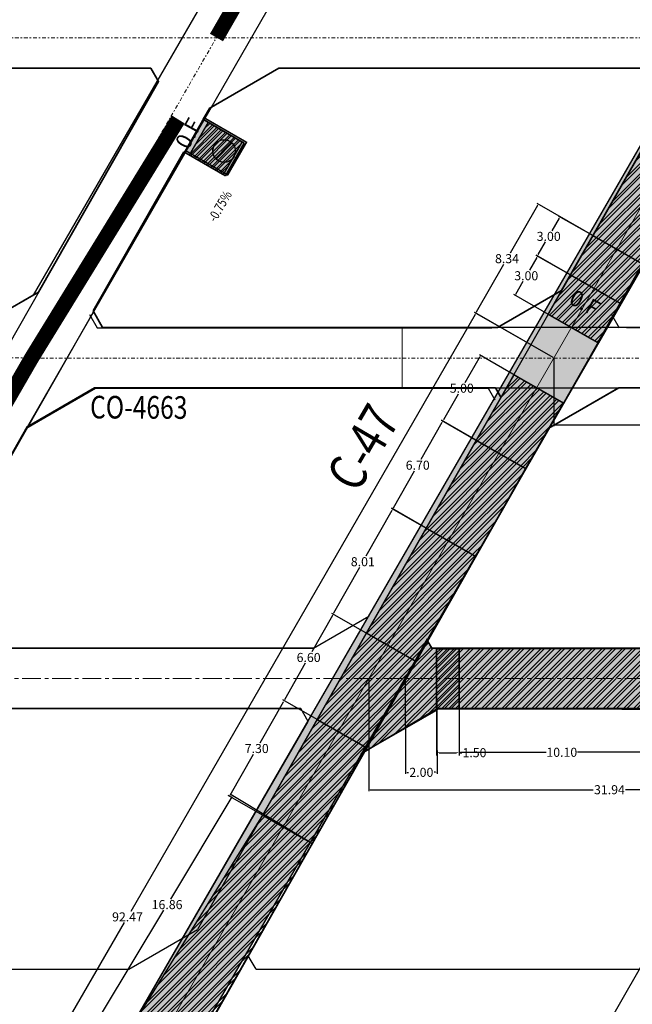
# Model space of a CAD drawing. Units: metres. Extents: x -1463 to 2941, y -818 to 1000.
# Drawn here: x 1143 to 1184, y -557 to -492 of the extents above; entities that cross this region are included whole.
import ezdxf
from ezdxf.enums import TextEntityAlignment as Align

# ---------------------------------------------------------------- set-up
doc = ezdxf.new("R2010")
doc.units = ezdxf.units.M
doc.header["$PDMODE"] = 34
doc.header["$PDSIZE"] = 0.75
for name, pattern in [('CENTER', [2, 1.25, -0.25, 0.25, -0.25]), ('CONTINUA', [0]), ('DASHDOT2', [0.5, 0.25, -0.125, 0, -0.125]), ('HIDDEN', [0.375, 0.25, -0.125]), ('HIDDEN2', [4.7625, 3.175, -1.5875])]:
    doc.linetypes.add(name, pattern=pattern)
for name, color, linetype in [('AVANCE DICIEMBRE 2019', 2, 'Continuous'), ('AVANCE ENERO 2019', 42, 'Continuous'), ('AVANCE SEPTIEMBRE 2019', 6, 'Continuous'), ('CIT 59958 C45 SUR Z50 HASTA Z63', 7, 'Continuous'), ('DISEÑO', 3, 'Continuous'), ('DISEÑO MALLA 30x20 B2 y B3', 3, 'Continuous'), ('ESTACIONES', 4, 'Continuous'), ('L1', 3, 'Continuous'), ('MENSURA 2019', 3, 'Continuous'), ('MENSURA ABRIL 2019', 3, 'Continuous'), ('MENSURA AGOSTO 2019', 84, 'Continuous'), ('MENSURA DICIEMBRE 2019', 2, 'Continuous'), ('MENSURA FEBRERO 2020', 250, 'Continuous'), ('MENSURA JULIO 2019', 252, 'Continuous'), ('MENSURA MARZO 2019', 30, 'Continuous'), ('MENSURA MAYO 2019', 244, 'Continuous'), ('MENSURA NOBIEMBRE 2019', 1, 'Continuous'), ('MENSURA OCTUBRE 2019', 4, 'Continuous'), ('NV-PRODUCCION', 7, 'Continuous')]:
    doc.layers.add(name, color=color, linetype=linetype)
for name, color, linetype, lineweight in [('CI 59443 ( C45 Z58 HASTA Z59)', 7, 'DASHDOT2', 13), ('CI CONEX Z58 CON DR', 7, 'Continuous', 0), ('ESM-DISEÑO', 3, 'Continuous', 13), ('ESM-EJES_DISEÑO', 1, 'DASHDOT2', 13), ('ESM-TEX-PRODUCCION', 7, 'Continuous', 0), ('TNV-PRODUCCION', 7, 'Continuous', 13)]:
    doc.layers.add(name, color=color, linetype=linetype, lineweight=lineweight)
doc.layers.add('MENSURA JUNIO 2019', color=5, linetype='Continuous', plot=False)
doc.styles.add('DG-T1-473 TO 560$1$Standard', font='arial.ttf')
doc.styles.add('ROMANS', font='romans.shx', dxfattribs={"width": 0.7})
doc.styles.get("Standard").update_dxf_attribs({"font": 'arial.ttf', "height": 0.6})
doc.dimstyles.new('AM_ANSI', dxfattribs={"dimtxt": 0.6, "dimasz": 0.1, "dimexe": 0.1, "dimexo": 0.05, "dimgap": 0.06, "dimtad": 0, "dimtih": 1, "dimtoh": 1, "dimzin": 7, "dimdsep": 46, "dimtxsty": 'Standard', "dimcen": 0, "dimclrd": 256, "dimclre": 256, "dimclrt": 256, "dimadec": 0, "dimazin": 2, "dimtp": 0.1, "dimtm": 0.1, "dimtfac": 0.71, "dimtofl": 0, "dimtmove": 0, "dimatfit": 3, "dimfxl": 1, "dimtolj": 1, "dimtzin": 7, "dimlwd": -1, "dimlwe": -1, "dimarcsym": 1})
doc.dimstyles.get("Standard").update_dxf_attribs({"dimtxt": 0.18, "dimasz": 0.18, "dimexe": 0.18, "dimexo": 0.0625, "dimgap": 0.09, "dimtad": 0, "dimtih": 1, "dimtoh": 1, "dimdec": 4, "dimzin": 0, "dimdsep": 46, "dimtxsty": 'Standard', "dimcen": 0.09, "dimadec": 0, "dimazin": 0, "dimtfac": 1, "dimtdec": 4, "dimtofl": 0, "dimtmove": 0, "dimatfit": 3, "dimfxl": 1, "dimtolj": 1, "dimtzin": 0, "dimarcsym": 0})

# ---------------------------------------------------------------- blocks, each defined once
blk = doc.blocks.new('*D272')
at = {"layer": 'Defpoints', "color": 0, "transparency": 16777216}
for p in [(1181.163, -509.843), (1175.946, -510.322), (1179.677, -512.449)]:
    blk.add_point(p, dxfattribs=at)
at = {"layer": 'MENSURA MARZO 2019', "transparency": 16777216}
for p, q in [((1177.383, -507.803), (1176.898, -508.652)), ((1181.12, -509.818), (1177.345, -507.666)), ((1175.996, -510.235), (1176.48, -509.385)), ((1179.634, -512.424), (1175.859, -510.272))]:
    blk.add_line(p, q, dxfattribs=at)
for points in [[(1177.368, -507.794), (1177.397, -507.811), (1177.432, -507.716)], [(1175.981, -510.227), (1176.01, -510.243), (1175.946, -510.322)]]:
    blk.add_solid(points, dxfattribs=at)
at = {"layer": 'MENSURA MARZO 2019', "transparency": 16777216, "insert": (1176.689, -509.019), "char_height": 0.6, "attachment_point": 5}
blk.add_mtext('\\A1;3.00', dxfattribs=at)
blk = doc.blocks.new('*D273')
at = {"layer": 'Defpoints', "color": 0, "transparency": 16777216}
for p in [(1177.489, -504.271), (1182.663, -507.245), (1178.509, -514.473)]:
    blk.add_point(p, dxfattribs=at)
at = {"layer": 'MENSURA MARZO 2019', "transparency": 16777216}
for p, q in [((1177.439, -504.358), (1175.622, -507.518)), ((1182.62, -507.22), (1177.402, -504.221)), ((1173.384, -511.412), (1175.201, -508.251)), ((1178.465, -514.448), (1173.248, -511.449))]:
    blk.add_line(p, q, dxfattribs=at)
for points in [[(1177.425, -504.349), (1177.454, -504.366), (1177.489, -504.271)], [(1173.37, -511.404), (1173.399, -511.421), (1173.334, -511.499)]]:
    blk.add_solid(points, dxfattribs=at)
at = {"layer": 'MENSURA MARZO 2019', "transparency": 16777216, "insert": (1175.412, -507.885), "char_height": 0.6, "attachment_point": 5}
blk.add_mtext('\\A1;8.34', dxfattribs=at)
blk = doc.blocks.new('*D307')
at = {"layer": 'Defpoints', "color": 0, "transparency": 16777216}
for p in [(1178.509, -514.473), (1195.737, -514.473), (1195.737, -518.903)]:
    blk.add_point(p, dxfattribs=at)
at = {"layer": 'MENSURA ABRIL 2019', "transparency": 16777216}
for p, q in [((1178.509, -514.523), (1178.509, -519.003)), ((1195.737, -514.523), (1195.737, -519.003)), ((1178.609, -518.903), (1186.223, -518.903)), ((1195.637, -518.903), (1188.311, -518.903))]:
    blk.add_line(p, q, dxfattribs=at)
for points in [[(1178.609, -518.886), (1178.609, -518.92), (1178.509, -518.903)], [(1195.637, -518.886), (1195.637, -518.92), (1195.737, -518.903)]]:
    blk.add_solid(points, dxfattribs=at)
at = {"layer": 'MENSURA ABRIL 2019', "transparency": 16777216, "insert": (1187.267, -518.903), "char_height": 0.6, "attachment_point": 5}
blk.add_mtext('\\A1;17.23', dxfattribs=at)
blk = doc.blocks.new('*D325')
at = {"layer": 'Defpoints', "color": 0, "transparency": 16777216}
for p in [(1177.368, -516.449), (1171.162, -518.64), (1174.868, -520.779)]:
    blk.add_point(p, dxfattribs=at)
at = {"layer": 'MENSURA ABRIL 2019', "transparency": 16777216}
for p, q in [((1173.612, -514.396), (1172.624, -516.109)), ((1177.325, -516.424), (1173.576, -514.26)), ((1171.212, -518.553), (1172.201, -516.841)), ((1174.825, -520.754), (1171.076, -518.59))]:
    blk.add_line(p, q, dxfattribs=at)
for points in [[(1173.598, -514.388), (1173.627, -514.405), (1173.662, -514.31)], [(1171.198, -518.545), (1171.227, -518.562), (1171.162, -518.64)]]:
    blk.add_solid(points, dxfattribs=at)
at = {"layer": 'MENSURA ABRIL 2019', "transparency": 16777216, "insert": (1172.412, -516.475), "char_height": 0.6, "attachment_point": 5}
blk.add_mtext('\\A1;5.00', dxfattribs=at)
blk = doc.blocks.new('*D351')
at = {"layer": 'Defpoints', "color": 0, "transparency": 16777216}
for p in [(1181.11, -506.359), (1177.437, -507.707), (1179.628, -508.957)]:
    blk.add_point(p, dxfattribs=at)
at = {"layer": 'MENSURA MAYO 2019', "transparency": 16777216}
for p, q in [((1178.869, -505.196), (1178.387, -506.042)), ((1181.066, -506.334), (1178.831, -505.06)), ((1177.487, -507.62), (1177.969, -506.775)), ((1179.585, -508.932), (1177.35, -507.658))]:
    blk.add_line(p, q, dxfattribs=at)
for points in [[(1178.854, -505.188), (1178.883, -505.205), (1178.918, -505.11)], [(1177.472, -507.612), (1177.501, -507.629), (1177.437, -507.707)]]:
    blk.add_solid(points, dxfattribs=at)
at = {"layer": 'MENSURA MAYO 2019', "transparency": 16777216, "insert": (1178.178, -506.408), "char_height": 0.6, "attachment_point": 5}
blk.add_mtext('\\A1;3.00', dxfattribs=at)
blk = doc.blocks.new('*D352')
at = {"layer": 'Defpoints', "color": 0, "transparency": 16777216}
for p in [(1171.146, -518.67), (1173.367, -519.936), (1170.048, -525.757)]:
    blk.add_point(p, dxfattribs=at)
at = {"layer": 'MENSURA MAYO 2019', "transparency": 16777216}
for p, q in [((1171.096, -518.756), (1169.695, -521.213)), ((1173.324, -519.911), (1171.059, -518.62)), ((1167.876, -524.403), (1169.277, -521.946)), ((1170.005, -525.732), (1167.74, -524.44))]:
    blk.add_line(p, q, dxfattribs=at)
for points in [[(1171.082, -518.748), (1171.111, -518.765), (1171.146, -518.67)], [(1167.862, -524.395), (1167.891, -524.411), (1167.827, -524.49)]]:
    blk.add_solid(points, dxfattribs=at)
at = {"layer": 'MENSURA MAYO 2019', "transparency": 16777216, "insert": (1169.486, -521.58), "char_height": 0.6, "attachment_point": 5}
blk.add_mtext('\\A1;6.70', dxfattribs=at)
blk = doc.blocks.new('*D423')
at = {"layer": 'Defpoints', "color": 0, "transparency": 16777216}
for p in [(1173.338, -527.632), (1163.865, -531.461), (1169.38, -534.596)]:
    blk.add_point(p, dxfattribs=at)
at = {"layer": 'MENSURA JUNIO 2019', "transparency": 16777216}
for p, q in [((1167.774, -524.584), (1166.052, -527.613)), ((1173.295, -527.608), (1167.737, -524.448)), ((1163.914, -531.374), (1165.636, -528.345)), ((1169.336, -534.571), (1163.778, -531.411))]:
    blk.add_line(p, q, dxfattribs=at)
for points in [[(1167.76, -524.576), (1167.789, -524.592), (1167.824, -524.497)], [(1163.9, -531.365), (1163.929, -531.382), (1163.865, -531.461)]]:
    blk.add_solid(points, dxfattribs=at)
at = {"layer": 'MENSURA JUNIO 2019', "transparency": 16777216, "insert": (1165.844, -527.979), "char_height": 0.6, "attachment_point": 5}
blk.add_mtext('\\A1;8.01', dxfattribs=at)
blk = doc.blocks.new('*D455')
at = {"layer": 'Defpoints', "color": 0, "transparency": 16777216}
for p in [(1169.377, -534.595), (1160.614, -537.195), (1166.108, -540.328)]:
    blk.add_point(p, dxfattribs=at)
at = {"layer": 'MENSURA JUNIO 2019', "transparency": 16777216}
for p, q in [((1163.834, -531.549), (1162.457, -533.962)), ((1169.334, -534.57), (1163.796, -531.412)), ((1160.664, -537.108), (1162.04, -534.695)), ((1166.065, -540.303), (1160.527, -537.146))]:
    blk.add_line(p, q, dxfattribs=at)
for points in [[(1163.819, -531.54), (1163.848, -531.557), (1163.883, -531.462)], [(1160.649, -537.1), (1160.678, -537.117), (1160.614, -537.195)]]:
    blk.add_solid(points, dxfattribs=at)
at = {"layer": 'MENSURA JUNIO 2019', "transparency": 16777216, "insert": (1162.249, -534.328), "char_height": 0.6, "attachment_point": 5}
blk.add_mtext('\\A1;6.60', dxfattribs=at)
blk = doc.blocks.new('*D480')
at = {"layer": 'Defpoints', "color": 0, "transparency": 16777216}
for p in [(1166.108, -540.328), (1156.998, -543.537), (1162.492, -546.67)]:
    blk.add_point(p, dxfattribs=at)
at = {"layer": 'MENSURA JULIO 2019', "transparency": 16777216}
for p, q in [((1160.564, -537.282), (1159.015, -540)), ((1166.065, -540.303), (1160.527, -537.146)), ((1157.048, -543.45), (1158.597, -540.733)), ((1162.449, -546.645), (1156.911, -543.487))]:
    blk.add_line(p, q, dxfattribs=at)
for points in [[(1160.55, -537.274), (1160.579, -537.29), (1160.614, -537.195)], [(1157.033, -543.442), (1157.062, -543.458), (1156.998, -543.537)]]:
    blk.add_solid(points, dxfattribs=at)
at = {"layer": 'MENSURA JULIO 2019', "transparency": 16777216, "insert": (1158.806, -540.366), "char_height": 0.6, "attachment_point": 5}
blk.add_mtext('\\A1;7.30', dxfattribs=at)
blk = doc.blocks.new('*D504')
at = {"layer": 'Defpoints', "color": 0, "transparency": 16777216}
for p in [(1162.492, -546.67), (1148.513, -557.942), (1153.803, -561.122)]:
    blk.add_point(p, dxfattribs=at)
at = {"layer": 'MENSURA JULIO 2019', "transparency": 16777216}
for p, q in [((1157.151, -543.575), (1153.078, -550.349)), ((1162.449, -546.644), (1157.117, -543.438)), ((1148.565, -557.856), (1152.638, -551.082)), ((1153.76, -561.096), (1148.428, -557.89))]:
    blk.add_line(p, q, dxfattribs=at)
for points in [[(1157.136, -543.566), (1157.165, -543.584), (1157.202, -543.489)], [(1148.551, -557.847), (1148.579, -557.864), (1148.513, -557.942)]]:
    blk.add_solid(points, dxfattribs=at)
at = {"layer": 'MENSURA JULIO 2019', "transparency": 16777216, "insert": (1152.858, -550.715), "char_height": 0.6, "attachment_point": 5}
blk.add_mtext('\\A1;16.86', dxfattribs=at)
blk = doc.blocks.new('*D539')
at = {"layer": 'Defpoints', "color": 0, "transparency": 16777216}
for p in [(1168.653, -535.721), (1170.743, -535.71), (1170.774, -541.94)]:
    blk.add_point(p, dxfattribs=at)
at = {"layer": 'MENSURA AGOSTO 2019', "transparency": 16777216}
for p, q in [((1168.653, -535.771), (1168.685, -542.05)), ((1170.743, -535.76), (1170.775, -542.04)), ((1168.784, -541.95), (1168.886, -541.949)), ((1170.674, -541.94), (1170.573, -541.941))]:
    blk.add_line(p, q, dxfattribs=at)
for points in [[(1168.784, -541.933), (1168.784, -541.966), (1168.684, -541.95)], [(1170.674, -541.923), (1170.675, -541.957), (1170.774, -541.94)]]:
    blk.add_solid(points, dxfattribs=at)
at = {"layer": 'MENSURA AGOSTO 2019', "transparency": 16777216, "insert": (1169.729, -541.945), "char_height": 0.6, "attachment_point": 5}
blk.add_mtext('\\A1;2.00', dxfattribs=at)
blk = doc.blocks.new('*D545')
at = {"layer": 'AVANCE DICIEMBRE 2019', "linetype": 'CONTINUA', "transparency": 16777216}
for p, q in [((1166.241, -535.771), (1166.241, -543.197)), ((1198.18, -535.771), (1198.18, -543.197)), ((1166.341, -543.097), (1181.139, -543.097)), ((1198.08, -543.097), (1183.281, -543.097))]:
    blk.add_line(p, q, dxfattribs=at)
for points in [[(1166.341, -543.08), (1166.341, -543.114), (1166.241, -543.097)], [(1198.08, -543.08), (1198.08, -543.114), (1198.18, -543.097)]]:
    blk.add_solid(points, dxfattribs=at)
at = {"layer": 'Defpoints', "color": 0, "linetype": 'CONTINUA', "transparency": 16777216}
for p in [(1166.241, -535.721), (1198.18, -535.721), (1198.18, -543.097)]:
    blk.add_point(p, dxfattribs=at)
at = {"layer": 'AVANCE DICIEMBRE 2019', "linetype": 'CONTINUA', "transparency": 16777216, "insert": (1182.21, -543.097), "char_height": 0.6, "attachment_point": 5}
blk.add_mtext('\\A1;31.94', dxfattribs=at)
blk = doc.blocks.new('*D556')
at = {"layer": 'AVANCE SEPTIEMBRE 2019', "color": 0, "lineweight": -2, "transparency": 16777216}
for p, q in [((1170.733, -537.813), (1170.733, -540.822)), ((1172.233, -537.813), (1172.233, -540.822)), ((1170.913, -540.642), (1172.053, -540.642)), ((1172.233, -540.642), (1172.413, -540.642))]:
    blk.add_line(p, q, dxfattribs=at)
at = {"layer": 'AVANCE SEPTIEMBRE 2019', "color": 0, "transparency": 16777216}
for points in [[(1170.913, -540.612), (1170.913, -540.672), (1170.733, -540.642)], [(1172.053, -540.612), (1172.053, -540.672), (1172.233, -540.642)]]:
    blk.add_solid(points, dxfattribs=at)
at = {"layer": 'Defpoints', "color": 0, "transparency": 16777216}
for p in [(1170.733, -537.75), (1172.233, -537.75), (1172.233, -540.642)]:
    blk.add_point(p, dxfattribs=at)
at = {"layer": 'AVANCE SEPTIEMBRE 2019', "color": 0, "transparency": 16777216, "insert": (1173.253, -540.642), "char_height": 0.6, "attachment_point": 5}
blk.add_mtext('\\A1;1.50', dxfattribs=at)
blk = doc.blocks.new('*D611')
at = {"layer": 'Defpoints', "color": 0, "transparency": 16777216}
for p in [(1178.509, -514.473), (1127.105, -591.563), (1132.254, -594.537)]:
    blk.add_point(p, dxfattribs=at)
at = {"layer": 'MENSURA DICIEMBRE 2019', "transparency": 16777216}
for p, q in [((1173.31, -511.585), (1150.444, -551.164)), ((1178.465, -514.448), (1173.273, -511.448)), ((1127.155, -591.476), (1150.021, -551.897)), ((1132.21, -594.512), (1127.018, -591.513))]:
    blk.add_line(p, q, dxfattribs=at)
for points in [[(1173.295, -511.577), (1173.324, -511.593), (1173.36, -511.498)], [(1127.14, -591.468), (1127.169, -591.484), (1127.105, -591.563)]]:
    blk.add_solid(points, dxfattribs=at)
at = {"layer": 'MENSURA DICIEMBRE 2019', "transparency": 16777216, "insert": (1150.232, -551.53), "char_height": 0.6, "attachment_point": 5}
blk.add_mtext('\\A1;92.47', dxfattribs=at)
blk = doc.blocks.new('*D628')
at = {"layer": 'Defpoints', "color": 0, "transparency": 16777216}
for p in [(1225.462, -493.277), (1175.125, -570.871), (1179.646, -573.454)]:
    blk.add_point(p, dxfattribs=at)
at = {"layer": 'MENSURA OCTUBRE 2019', "transparency": 16777216}
for p, q in [((1220.891, -490.78), (1198.242, -530.415)), ((1225.418, -493.252), (1220.854, -490.644)), ((1175.175, -570.784), (1197.824, -531.149)), ((1179.602, -573.429), (1175.038, -570.821))]:
    blk.add_line(p, q, dxfattribs=at)
for points in [[(1220.877, -490.772), (1220.906, -490.788), (1220.941, -490.693)], [(1175.16, -570.776), (1175.189, -570.792), (1175.125, -570.871)]]:
    blk.add_solid(points, dxfattribs=at)
at = {"layer": 'MENSURA OCTUBRE 2019', "transparency": 16777216, "insert": (1198.033, -530.782), "char_height": 0.6, "attachment_point": 5}
blk.add_mtext('\\A1;92.34', dxfattribs=at)
blk = doc.blocks.new('*D642')
at = {"layer": 'Defpoints', "color": 0, "transparency": 16777216}
for p in [(1172.233, -537.721), (1185.865, -537.726), (1172.232, -540.612)]:
    blk.add_point(p, dxfattribs=at)
at = {"layer": 'MENSURA NOBIEMBRE 2019', "transparency": 16777216}
for p, q in [((1172.233, -537.771), (1172.232, -540.712)), ((1185.865, -537.776), (1185.864, -540.718)), ((1172.332, -540.612), (1178.005, -540.615)), ((1185.764, -540.617), (1180.091, -540.615))]:
    blk.add_line(p, q, dxfattribs=at)
for points in [[(1172.332, -540.596), (1172.332, -540.629), (1172.232, -540.612)], [(1185.764, -540.601), (1185.764, -540.634), (1185.864, -540.618)]]:
    blk.add_solid(points, dxfattribs=at)
at = {"layer": 'MENSURA NOBIEMBRE 2019', "transparency": 16777216, "insert": (1179.048, -540.615), "char_height": 0.6, "attachment_point": 5}
blk.add_mtext('\\A1;10.10', dxfattribs=at)
blk = doc.blocks.new('*D748')
at = {"layer": 'Defpoints', "color": 0, "transparency": 16777216}
for p in [(1187.398, -553.242), (1188.601, -553.926), (1178.02, -572.527)]:
    blk.add_point(p, dxfattribs=at)
at = {"layer": 'MENSURA FEBRERO 2020', "transparency": 16777216}
for p, q in [((1187.349, -553.329), (1182.316, -562.176)), ((1188.557, -553.901), (1187.311, -553.193)), ((1176.867, -571.756), (1181.9, -562.909)), ((1177.977, -572.502), (1176.731, -571.794))]:
    blk.add_line(p, q, dxfattribs=at)
for points in [[(1187.334, -553.321), (1187.363, -553.337), (1187.398, -553.242)], [(1176.853, -571.748), (1176.882, -571.765), (1176.818, -571.843)]]:
    blk.add_solid(points, dxfattribs=at)
at = {"layer": 'MENSURA FEBRERO 2020', "transparency": 16777216, "insert": (1182.108, -562.543), "char_height": 0.6, "attachment_point": 5}
blk.add_mtext('\\A1;21.40', dxfattribs=at)

msp = doc.modelspace()

# ---------------------------------------------------------------- hatches: boundary and pattern name
at = {"layer": 'AVANCE ENERO 2019'}
h = msp.add_hatch(dxfattribs=at)
h.set_pattern_fill('STEEL', color=256, scale=0.1)
h.set_pattern_definition([(45, (0, 0), (-0.2245064, 0.2245064), []), (45, (0, 0.15875), (-0.2245064, 0.2245064), [])])
h.paths.add_polyline_path([(1156.58679, -502.31846), (1154.33513, -501.01846), (1155.58513, -498.8534), (1157.83679, -500.1534)])
at = {"layer": 'AVANCE SEPTIEMBRE 2019'}
h = msp.add_hatch(dxfattribs=at)
h.set_pattern_fill('STEEL', color=256, scale=0.1)
h.set_pattern_definition([(45, (-0.43232, -0.0022), (-0.2245064, 0.2245064), []), (45, (-0.43232, 0.15655), (-0.2245064, 0.2245064), [])])
h.paths.add_polyline_path([(1172.23287, -537.7504), (1170.73287, -537.7504), (1170.73287, -533.7504), (1172.23287, -533.7504)])
at = {"layer": 'MENSURA 2019'}
h = msp.add_hatch(color=256, dxfattribs=at)
h.dxf.hatch_style = 1
h.paths.add_polyline_path([(1134.07714, -595.5902), (1191.73967, -495.71577), (1188.16328, -493.65094), (1130.42989, -593.48443)])
h = msp.add_hatch(color=256, dxfattribs=at)
h.dxf.hatch_style = 1
h.paths.add_polyline_path([(1155.36588, -498.57295), (1158.13055, -500.16914), (1156.88055, -502.3342), (1154.11636, -500.74137)])
h = msp.add_hatch(color=256, dxfattribs=at)
h.dxf.hatch_style = 1
h.paths.add_polyline_path([(1195.46519, -533.7482), (1170.41919, -533.721), (1170.14593, -533.24769), (1165.96603, -540.57813), (1170.73287, -537.7504), (1195.46519, -537.721)])
at = {"layer": 'MENSURA ABRIL 2019'}
h = msp.add_hatch(dxfattribs=at)
h.set_pattern_fill('ANSI32', color=256, scale=0.05)
edge = h.paths.add_edge_path()
edge.add_line((1175.85432, -515.57537), (1179.151, -517.45517))
edge.add_line((1179.151, -517.45517), (1176.64081, -521.80295))
edge.add_line((1176.64081, -521.80295), (1173.36755, -519.9365))
edge.add_line((1173.36755, -519.9365), (1175.87767, -515.58885))
at = {"layer": 'MENSURA AGOSTO 2019'}
h = msp.add_hatch(dxfattribs=at)
h.set_pattern_fill('ANSI32', color=256, scale=0.05)
edge = h.paths.add_edge_path()
edge.add_line((1181.10957, -506.35906), (1184.18055, -500.97305))
edge.add_line((1184.18055, -500.97305), (1187.47737, -502.85293))
edge.add_line((1187.47737, -502.85293), (1184.40113, -508.23595))
edge.add_line((1184.40113, -508.23595), (1181.10914, -506.35881))
h = msp.add_hatch(dxfattribs=at)
h.set_pattern_fill('ANSI32', color=256, scale=0.05)
h.paths.add_polyline_path([(1170.73272, -533.721), (1170.41919, -533.721), (1170.09114, -533.15279), (1165.97928, -540.55345), (1170.75351, -537.81408)])
at = {"layer": 'MENSURA JULIO 2019'}
h = msp.add_hatch(dxfattribs=at)
h.set_pattern_fill('ANSI32', color=256, scale=0.05)
h.paths.add_polyline_path([(1159.19579, -544.79003), (1162.49204, -546.66959), (1166.1079, -540.32788), (1162.81178, -538.44853)])
h = msp.add_hatch(dxfattribs=at)
h.set_pattern_fill('ANSI32', color=256, scale=0.05)
h.paths.add_polyline_path([(1150.34681, -559.08433), (1154.19326, -561.28022), (1162.4923, -546.6696), (1159.19568, -544.79022)])
at = {"layer": 'MENSURA JUNIO 2019'}
h = msp.add_hatch(dxfattribs=at)
h.set_pattern_fill('ANSI32', color=256, scale=0.05)
h.paths.add_polyline_path([(1173.33824, -527.63245), (1169.37951, -534.59582), (1166.08409, -532.70977), (1170.04878, -525.75676)])
h = msp.add_hatch(dxfattribs=at)
h.set_pattern_fill('ANSI32', color=256, scale=0.05)
edge = h.paths.add_edge_path()
edge.add_line((1166.07868, -532.71926), (1162.81184, -538.44843))
edge.add_line((1162.81184, -538.44843), (1166.10809, -540.32799))
edge.add_line((1166.10809, -540.32799), (1169.36997, -534.59039))
edge.add_line((1169.36997, -534.59039), (1166.08409, -532.70977))
at = {"layer": 'MENSURA MARZO 2019'}
h = msp.add_hatch(dxfattribs=at)
h.set_pattern_fill('ANSI32', color=256, scale=0.05)
h.paths.add_polyline_path([(1178.13752, -511.57123), (1181.43421, -513.45104), (1182.91221, -510.84038), (1179.62355, -508.96514)])
at = {"layer": 'MENSURA MAYO 2019'}
h = msp.add_hatch(dxfattribs=at)
h.set_pattern_fill('ANSI32', color=256, scale=0.05)
h.paths.add_polyline_path([(1179.62355, -508.96514), (1182.91221, -510.84038), (1184.40113, -508.23595), (1181.10957, -506.35906)])
h = msp.add_hatch(dxfattribs=at)
h.set_pattern_fill('ANSI32', color=256, scale=0.05)
h.paths.add_polyline_path([(1173.36755, -519.9365), (1176.64081, -521.80295), (1173.33824, -527.63245), (1170.04835, -525.75651)])
at = {"layer": 'MENSURA NOBIEMBRE 2019'}
h = msp.add_hatch(dxfattribs=at)
h.set_pattern_fill('ANSI32', color=256, scale=0.05)
h.paths.add_polyline_path([(1172.23287, -537.7504), (1185.86519, -537.72622), (1185.86519, -533.71578), (1172.23287, -533.7504)])

# ---------------------------------------------------------------- linework, layer by layer
at = {"layer": 'AVANCE ENERO 2019', "const_width": 0.1, "flags": 128}
for points in [[(1156.58679, -502.31846), (1154.33513, -501.01846), (1155.58513, -498.8534), (1157.83679, -500.1534), (1156.58679, -502.31846)], [(1154.33513, -501.01846), (1155.58513, -498.8534)], [(1156.58679, -502.31846), (1157.83679, -500.1534)]]:
    msp.add_lwpolyline(points, dxfattribs=at)
at = {"layer": 'AVANCE SEPTIEMBRE 2019', "const_width": 0.1, "flags": 128}
msp.add_lwpolyline([(1172.23287, -537.7504), (1170.73287, -537.7504), (1170.73287, -533.7504), (1172.23287, -533.7504), (1172.23287, -537.7504)], dxfattribs=at)
at = {"layer": 'CI 59443 ( C45 Z58 HASTA Z59)', "linetype": 'HIDDEN2', "lineweight": 0, "const_width": 1}
msp.add_lwpolyline([(1168.402, -471.977), (1156.135, -493.225)], dxfattribs=at)
at = {"layer": 'CI CONEX Z58 CON DR', "lineweight": 0}
msp.add_lwpolyline([(1168.45459, -516.45019), (1168.45459, -512.45019)], dxfattribs=at)
at = {"layer": 'CIT 59958 C45 SUR Z50 HASTA Z63', "color": 7, "linetype": 'HIDDEN2', "lineweight": 0, "const_width": 1}
msp.add_lwpolyline([(1153.6, -498.655), (1143.868, -514.473), (1143.868, -514.473), (1119.333, -556.969), (1105.89063, -580.251)], dxfattribs=at)
at = {"layer": 'DISEÑO'}
for p, q in [((1155.35926, -498.56913), (1158.13055, -500.16914)), ((1158.13055, -500.16914), (1156.88055, -502.3342)), ((1156.88055, -502.3342), (1154.10928, -500.7342))]:
    msp.add_line(p, q, dxfattribs=at)
at = {"layer": 'DISEÑO', "linetype": 'Continuous'}
for p, q in [((1158.13055, -500.16914), (1155.35927, -498.56914)), ((1156.88055, -502.3342), (1158.13055, -500.16914)), ((1156.88055, -502.3342), (1154.10927, -500.7342))]:
    msp.add_line(p, q, dxfattribs=at)
at = {"layer": 'DISEÑO', "color": 3, "linetype": 'HIDDEN'}
msp.add_circle((1156.63953, -500.75067), 0.75, dxfattribs=at)
at = {"layer": 'DISEÑO'}
msp.add_circle((1156.63953, -500.75167), 0.75, dxfattribs=at)
at = {"layer": 'DISEÑO MALLA 30x20 B2 y B3', "ltscale": 5}
for p, q in [((1162.57764, -533.721), (1166.2544, -531.59822)), ((1170.09114, -533.15279), (1170.41919, -533.721)), ((1162.22288, -538.58102), (1161.72635, -537.721)), ((1170.91473, -537.721), (1165.72317, -540.71835))]:
    msp.add_line(p, q, dxfattribs=at)
at = {"layer": 'ESM-DISEÑO', "color": 3, "linetype": 'Continuous', "lineweight": 35}
for p, q in [((1151.78817, -495.251), (1125.71462, -495.251)), ((1151.78817, -495.251), (1152.2982, -496.1344)), ((1160.27075, -495.251), (1155.64894, -497.9194)), ((1186.42919, -495.251), (1160.27075, -495.251)), ((1152.2982, -496.1344), (1144.33504, -510.09967)), ((1186.93921, -496.1344), (1179.03761, -509.99173)), ((1157.98095, -500.23563), (1155.22427, -498.64406)), ((1156.73095, -502.40069), (1157.98095, -500.23563)), ((1188.71783, -500.6765), (1182.66717, -511.28775)), ((1153.96023, -500.80101), (1147.94968, -511.35316)), ((1156.73095, -502.40069), (1153.96023, -500.80101)), ((1140.26555, -512.44919), (1144.33504, -510.09967)), ((1174.78115, -512.44919), (1179.03761, -509.99173)), ((1147.94968, -511.35316), (1148.58248, -512.44919)), ((1148.58248, -512.44919), (1174.78115, -512.44919)), ((1183.33772, -512.44919), (1209.5364, -512.44919)), ((1143.57441, -519.0344), (1148.05212, -516.44919)), ((1148.05212, -516.44919), (1174.64356, -516.44919)), ((1174.64356, -516.44919), (1175.00174, -517.06957)), ((1178.19488, -519.13097), (1182.83985, -516.44919)), ((1182.83985, -516.44919), (1209.43129, -516.44919)), ((1143.57441, -519.0344), (1097.45605, -600)), ((1178.19488, -519.13097), (1145.83092, -575.88878)), ((1135.6337, -533.721), (1162.57764, -533.721)), ((1170.41919, -533.721), (1197.36314, -533.721)), ((1136.12923, -537.721), (1161.72635, -537.721)), ((1170.91473, -537.721), (1196.51184, -537.721))]:
    msp.add_line(p, q, dxfattribs=at)
at = {"layer": 'ESM-DISEÑO', "color": 3}
msp.add_line((1156.11312, -501.28489), (1157.16594, -500.21645), dxfattribs=at)
at = {"layer": 'ESM-DISEÑO'}
msp.add_lwpolyline([(1155.22427, -498.64406), (1155.64894, -497.9194)], dxfattribs=at)
at = {"layer": 'ESM-EJES_DISEÑO', "color": 5}
for p, q in [((1238.44142, -350.66663), (1119.31693, -556.9963)), ((1329.61372, -493.2444), (1121.48309, -493.2444)), ((1072.57995, -514.472), (1143.868, -514.472))]:
    msp.add_line(p, q, dxfattribs=at)
at = {"layer": 'ESM-EJES_DISEÑO', "color": 5, "linetype": 'Continuous'}
msp.add_line((1273.08244, -350.66663), (1140.53184, -580.251), dxfattribs=at)
at = {"layer": 'ESM-EJES_DISEÑO', "color": 5, "linetype": 'CENTER'}
msp.add_line((887.23835, -535.721), (1374.08735, -535.721), dxfattribs=at)
at = {"layer": 'ESM-EJES_DISEÑO', "color": 5}
for points in [[(1143.86777, -514.473), (1178.50879, -514.473)], [(1178.50879, -514.473), (1213.1498, -514.473)]]:
    msp.add_lwpolyline(points, dxfattribs=at)
at = {"layer": 'L1', "color": 3, "linetype": 'Continuous'}
for p, q in [((1151.78817, -495.252), (1125.71462, -495.252)), ((1151.78817, -495.252), (1152.2982, -496.1354)), ((1160.27075, -495.252), (1155.64894, -497.9204)), ((1186.42919, -495.252), (1160.27075, -495.252)), ((1152.2982, -496.1354), (1120.23685, -552.36253)), ((1186.93921, -496.1354), (1154.87786, -552.36253)), ((1155.64894, -497.9204), (1123.60733, -554.1129)), ((1190.28995, -497.9204), (1158.24835, -554.1129)), ((1147.70305, -511.5896), (1148.21308, -512.473)), ((1182.34407, -511.5896), (1182.8541, -512.473)), ((1148.21308, -512.473), (1174.41175, -512.473)), ((1143.48187, -519.1414), (1148.10368, -516.473)), ((1148.10368, -516.473), (1174.1635, -516.473)), ((1174.1635, -516.473), (1174.6041, -517.23614)), ((1178.12288, -519.1414), (1182.7447, -516.473)), ((1150.31603, -554.9963), (1154.87786, -552.36253)), ((1158.75838, -554.9963), (1158.24835, -554.1129)), ((1124.11736, -554.9963), (1150.31603, -554.9963)), ((1158.75838, -554.9963), (1184.95705, -554.9963))]:
    msp.add_line(p, q, dxfattribs=at)
at = {"layer": 'MENSURA 2019', "const_width": 0.1}
for points in [[(1134.07714, -595.5902), (1191.73967, -495.71577), (1188.16328, -493.65094), (1130.42989, -593.48443)], [(1155.36588, -498.57295), (1158.13055, -500.16914), (1156.88055, -502.3342), (1154.11636, -500.74137)], [(1195.46519, -533.7482), (1170.41919, -533.721), (1170.14593, -533.24769), (1165.96603, -540.57813), (1170.73287, -537.7504), (1195.46519, -537.721)]]:
    msp.add_lwpolyline(points, close=True, dxfattribs=at)
at = {"layer": 'MENSURA ABRIL 2019'}
msp.add_line((1174.64356, -516.44919), (1182.83985, -516.44919), dxfattribs=at)
at = {"layer": 'MENSURA ABRIL 2019', "const_width": 0.1}
msp.add_lwpolyline([(1175.85432, -515.57537), (1179.151, -517.45517), (1176.64081, -521.80295), (1173.36755, -519.9365), (1175.87767, -515.58885)], dxfattribs=at)
at = {"layer": 'MENSURA AGOSTO 2019', "const_width": 0.1}
msp.add_lwpolyline([(1181.10957, -506.35906), (1184.18055, -500.97305), (1187.47737, -502.85293), (1184.40113, -508.23595), (1181.10914, -506.35881)], dxfattribs=at)
msp.add_lwpolyline([(1170.73272, -533.721), (1170.41919, -533.721), (1170.09114, -533.15279), (1165.97928, -540.55345), (1170.75351, -537.81408)], close=True, dxfattribs=at)
at = {"layer": 'MENSURA DICIEMBRE 2019'}
msp.add_line((1137.73124, -580.86386, 4383.652), (1162.22288, -538.58102), dxfattribs=at)
at = {"layer": 'MENSURA JULIO 2019', "const_width": 0.1}
for points in [[(1159.19579, -544.79003), (1162.49204, -546.66959), (1166.1079, -540.32788), (1162.81178, -538.44853), (1159.19579, -544.79003)], [(1150.34681, -559.08433), (1154.19326, -561.28022), (1162.4923, -546.6696), (1159.19568, -544.79022), (1150.34681, -559.08433)]]:
    msp.add_lwpolyline(points, dxfattribs=at)
at = {"layer": 'MENSURA JUNIO 2019', "const_width": 0.1}
msp.add_lwpolyline([(1173.33824, -527.63245), (1169.37951, -534.59582), (1166.08409, -532.70977), (1170.04878, -525.75676)], close=True, dxfattribs=at)
msp.add_lwpolyline([(1166.07868, -532.71926), (1162.81184, -538.44843), (1166.10809, -540.32799), (1169.36997, -534.59039), (1166.08409, -532.70977)], dxfattribs=at)
at = {"layer": 'MENSURA MARZO 2019'}
msp.add_line((1183.33772, -512.44919), (1174.78115, -512.44919), dxfattribs=at)
at = {"layer": 'MENSURA MARZO 2019', "const_width": 0.1}
for points in [[(1178.13752, -511.57123), (1181.43421, -513.45104), (1182.91221, -510.84038), (1179.62355, -508.96514), (1178.13752, -511.57123)], [(1181.16326, -509.8431), (1179.62355, -508.96514)], [(1179.67723, -512.44919), (1178.13752, -511.57123)]]:
    msp.add_lwpolyline(points, dxfattribs=at)
at = {"layer": 'MENSURA MAYO 2019', "const_width": 0.1}
for points in [[(1179.62355, -508.96514), (1182.91221, -510.84038), (1184.40113, -508.23595), (1181.10957, -506.35906)], [(1173.36755, -519.9365), (1176.64081, -521.80295), (1173.33824, -527.63245), (1170.04835, -525.75651)]]:
    msp.add_lwpolyline(points, close=True, dxfattribs=at)
at = {"layer": 'MENSURA NOBIEMBRE 2019', "const_width": 0.1}
msp.add_lwpolyline([(1172.23287, -537.7504), (1185.86519, -537.72622), (1185.86519, -533.71578), (1172.23287, -533.7504)], close=True, dxfattribs=at)
msp.add_lwpolyline([(1172.23287, -537.721), (1185.86519, -537.75824), (1185.86519, -533.721)], dxfattribs=at)
at = {"layer": 'NV-PRODUCCION'}
for points in [[(1164.51114, -474.80123), (1143.97199, -510.31028)], [(1140.13792, -516.93879), (1129.52785, -535.81127), (1132.82124, -537.69685), (1167.98246, -476.67818)], [(1143.97199, -510.31028), (1140.26555, -512.45019), (1114.0728, -512.46045)]]:
    msp.add_lwpolyline(points, dxfattribs=at)

# ---------------------------------------------------------------- texts
at = {"layer": 'CI 59443 ( C45 Z58 HASTA Z59)', "linetype": 'HIDDEN2', "lineweight": 0, "style": 'ROMANS', "width": 0.8}
msp.add_text('-0.75%%%', height=0.625, rotation=59.6620558, dxfattribs=at).set_placement((1156.08055, -505.50626))
at = {"layer": 'ESM-TEX-PRODUCCION', "lineweight": 0, "ltscale": 5, "style": 'DG-T1-473 TO 560$1$Standard'}
for rotation, p in [(61.2206316, (1154.25686, -500.70721)), (331.2206316, (1179.44497, -510.81232))]:
    msp.add_text('0.F', height=1.050493, rotation=rotation, dxfattribs=at).set_placement(p)
at = {"layer": 'ESTACIONES', "color": 4, "style": 'ROMANS', "width": 0.8}
msp.add_text('CO-4663', height=1.5, rotation=359.7251527, dxfattribs=at).set_placement((1147.74482, -518.47675))
at = {"layer": 'TNV-PRODUCCION', "linetype": 'Continuous', "style": 'ROMANS', "width": 0.8}
msp.add_text('C-47', height=2.5, rotation=59.6455297, dxfattribs=at).set_placement((1167.29206, -517.93959), align=Align.MIDDLE_RIGHT)

# ---------------------------------------------------------------- dimensions: what is measured, and where the dimension line sits
at = {"layer": 'AVANCE DICIEMBRE 2019', "linetype": 'CONTINUA'}
dim = msp.add_aligned_dim(p1=(1166.24125, -535.721), p2=(1198.17954, -535.721), distance=-7.37591, dimstyle='AM_ANSI', dxfattribs=at)
dim.commit()
dim.dimension.update_dxf_attribs({"geometry": '*D545', "text_midpoint": (1182.21039, -543.09691)})
at = {"layer": 'AVANCE SEPTIEMBRE 2019'}
dim = msp.add_linear_dim(base=(1172.23287, -540.64205), p1=(1170.73287, -537.7504), p2=(1172.23287, -537.7504), dimstyle='Standard', override={"dimdec": 2}, dxfattribs=at)
dim.commit()
dim.dimension.update_dxf_attribs({"geometry": '*D556', "text_midpoint": (1173.25287, -540.64205)})
at = {"layer": 'MENSURA ABRIL 2019'}
dim = msp.add_aligned_dim(p1=(1177.36783, -516.44919), p2=(1174.86783, -520.77932), distance=-4.27864, dimstyle='AM_ANSI', dxfattribs=at)
dim.commit()
dim.dimension.update_dxf_attribs({"geometry": '*D325', "text_midpoint": (1172.41242, -516.47494)})
dim = msp.add_linear_dim(base=(1195.73719, -518.90312), p1=(1178.50879, -514.473), p2=(1195.73719, -514.473), angle=0, dimstyle='AM_ANSI', dxfattribs=at)
dim.commit()
dim.dimension.update_dxf_attribs({"geometry": '*D307', "text_midpoint": (1187.26738, -518.90312), "dimtype": 161})
at = {"layer": 'MENSURA AGOSTO 2019'}
dim = msp.add_aligned_dim(p1=(1168.6527, -535.721), p2=(1170.74283, -535.71038), distance=-6.22929, text='2.00', dimstyle='AM_ANSI', dxfattribs=at)
dim.commit()
dim.dimension.update_dxf_attribs({"geometry": '*D539', "text_midpoint": (1169.7294, -541.9449)})
at = {"layer": 'MENSURA DICIEMBRE 2019'}
dim = msp.add_aligned_dim(p1=(1178.50879, -514.473), p2=(1132.25351, -594.53731), distance=-5.94643, dimstyle='AM_ANSI', dxfattribs=at)
dim.commit()
dim.dimension.update_dxf_attribs({"geometry": '*D611', "text_midpoint": (1150.23223, -551.53049)})
at = {"layer": 'MENSURA FEBRERO 2020'}
dim = msp.add_aligned_dim(p1=(1178.0202, -572.52717), p2=(1188.6008, -553.92617), distance=1.38329, dimstyle='AM_ANSI', dxfattribs=at)
dim.commit()
dim.dimension.update_dxf_attribs({"geometry": '*D748', "text_midpoint": (1182.10811, -562.54274)})
at = {"layer": 'MENSURA JULIO 2019'}
for p1, p2, distance, picture, middle in [((1166.10809, -540.32799), (1162.4923, -546.6696), -6.32454, '*D480', (1158.80598, -540.36616)), ((1162.49204, -546.66959), (1153.80309, -561.12183), -6.17219, '*D504', (1152.8578, -550.71541))]:
    dim = msp.add_aligned_dim(p1=p1, p2=p2, distance=distance, dimstyle='AM_ANSI', dxfattribs=at)
    dim.commit()
    dim.dimension.update_dxf_attribs({"geometry": picture, "text_midpoint": middle})
at = {"layer": 'MENSURA JUNIO 2019'}
for p1, p2, distance, picture, middle in [((1173.33824, -527.63245), (1169.37951, -534.59582), -6.34357, '*D423', (1165.84419, -527.97899)), ((1169.37735, -534.59458), (1166.10809, -540.32799), -6.32454, '*D455', (1162.2486, -534.32848))]:
    dim = msp.add_aligned_dim(p1=p1, p2=p2, distance=distance, dimstyle='AM_ANSI', dxfattribs=at)
    dim.commit()
    dim.dimension.update_dxf_attribs({"geometry": picture, "text_midpoint": middle})
at = {"layer": 'MENSURA MARZO 2019'}
for p1, p2, distance, picture, middle in [((1178.50879, -514.473), (1182.66327, -507.245), 5.96812, '*D273', (1175.41173, -507.88493)), ((1181.16326, -509.8431), (1179.67723, -512.44919), -4.29483, '*D272', (1176.68933, -509.01874))]:
    dim = msp.add_aligned_dim(p1=p1, p2=p2, distance=distance, dimstyle='AM_ANSI', dxfattribs=at)
    dim.commit()
    dim.dimension.update_dxf_attribs({"geometry": picture, "text_midpoint": middle})
at = {"layer": 'MENSURA MAYO 2019'}
dim = msp.add_aligned_dim(p1=(1181.10957, -506.35906), p2=(1179.6283, -508.9568), distance=-2.5224, text='3.00', dimstyle='AM_ANSI', dxfattribs=at)
dim.commit()
dim.dimension.update_dxf_attribs({"geometry": '*D351', "text_midpoint": (1178.17773, -506.40848)})
dim = msp.add_aligned_dim(p1=(1170.04835, -525.75651), p2=(1173.36712, -519.93625), distance=2.55731, dimstyle='AM_ANSI', dxfattribs=at)
dim.commit()
dim.dimension.update_dxf_attribs({"geometry": '*D352', "text_midpoint": (1169.48621, -521.57964)})
at = {"layer": 'MENSURA NOBIEMBRE 2019'}
dim = msp.add_aligned_dim(p1=(1185.86519, -537.72622), p2=(1172.23287, -537.721), distance=2.8913, text='10.10', dimstyle='AM_ANSI', dxfattribs=at)
dim.commit()
dim.dimension.update_dxf_attribs({"geometry": '*D642', "text_midpoint": (1179.04793, -540.61491)})
at = {"layer": 'MENSURA OCTUBRE 2019'}
dim = msp.add_aligned_dim(p1=(1225.46186, -493.27666), p2=(1179.64571, -573.45406), distance=-5.20686, dimstyle='AM_ANSI', dxfattribs=at)
dim.commit()
dim.dimension.update_dxf_attribs({"geometry": '*D628', "text_midpoint": (1198.03297, -530.78201)})

doc.saveas('drawing.dxf')
